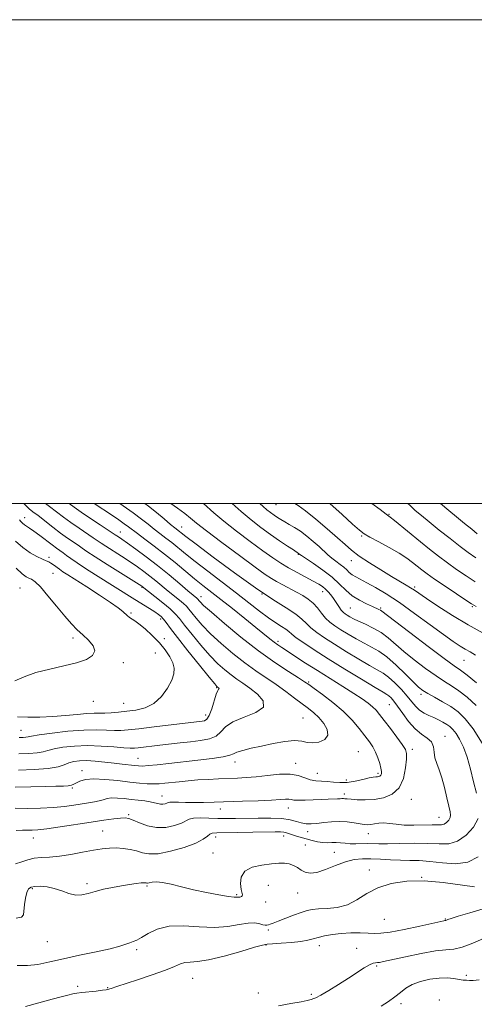
# Model space of a CAD drawing. Extents: x 2089800 to 2092700, y 314800 to 317700.
# Drawn here: x 2090746 to 2090934, y 317293 to 317700 of the extents above; entities that cross this region are included whole.
import ezdxf

# ---------------------------------------------------------------- set-up
doc = ezdxf.new("R2010")
doc.units = 0
doc.header["$MEASUREMENT"] = 0
for name, color, linetype, lineweight in [('32000', 7, 'Continuous', 0), ('DTM SPOT ELEVATION', 2, 'Continuous', 13), ('INDEX CONTOUR', 41, 'Continuous', 13), ('INTERMEDIATE CONTOUR', 44, 'Continuous', 0)]:
    doc.layers.add(name, color=color, linetype=linetype, lineweight=lineweight)

msp = doc.modelspace()

# ---------------------------------------------------------------- linework, layer by layer
at = {"layer": '32000', "flags": 128}
for points in [[(2089800, 314800), (2092700, 314800), (2092700, 317700), (2089800, 317700), (2089800, 314800)], [(2090000, 315000), (2092500, 315000), (2092500, 317500), (2090000, 317500), (2090000, 315000)]]:
    msp.add_lwpolyline(points, dxfattribs=at)
at = {"layer": 'DTM SPOT ELEVATION'}
for p in [(2090851.8, 317499.52, 1220.9), (2090747.79, 317494.09, 1241.4), (2090898.54, 317495.43, 1215.9), (2090787.36, 317488.21, 1235.3), (2090812.79, 317490.17, 1229.3), (2090887.32, 317486.46, 1218.2), (2090757.86, 317477.75, 1243.6), (2090861.08, 317478.88, 1224.1), (2090882.98, 317476.3, 1220.7), (2090759.51, 317471.07, 1244.9), (2090745.94, 317464.99, 1247.1), (2090796.37, 317465.35, 1240.1), (2090871.18, 317463.52, 1226.6), (2090909.19, 317465.42, 1219.7), (2090820.75, 317461.41, 1235.4), (2090845.97, 317462.48, 1230), (2090882.63, 317456.74, 1225), (2090895.18, 317456.7, 1223.8), (2090933.05, 317457.23, 1218.2), (2090791.89, 317454.62, 1243.8), (2090804.12, 317452.22, 1242.4), (2090767.83, 317444.35, 1246.4), (2090805.58, 317444.1, 1243.6), (2090852.65, 317443, 1233.6), (2090801.86, 317438.1, 1244.9), (2090929.55, 317435.15, 1222.9), (2090788.6, 317434.13, 1245.7), (2090827.33, 317423.81, 1242.1), (2090865.29, 317426.12, 1235.8), (2090911.86, 317421.03, 1228.4), (2090776.26, 317418.11, 1245.4), (2090788.75, 317417.35, 1244.9), (2090898.65, 317416.84, 1232.9), (2090822.67, 317412.5, 1242.6), (2090862.95, 317411.28, 1239.1), (2090746.29, 317406.19, 1242.9), (2090921.71, 317403.68, 1231.3), (2090794.74, 317394.57, 1238.9), (2090885.82, 317397.4, 1237.2), (2090908.24, 317398.3, 1233.6), (2090834.92, 317393.07, 1237.4), (2090859.9, 317392.54, 1236.6), (2090771.56, 317389.44, 1236.6), (2090868.93, 317388.4, 1236.9), (2090894.07, 317388.4, 1236.3), (2090767.55, 317382.38, 1235.8), (2090880.99, 317385.65, 1236.7), (2090804.62, 317378.96, 1234.7), (2090880.03, 317379.83, 1234.4), (2090856.9, 317374.11, 1233.3), (2090907.81, 317377.68, 1233.3), (2090790.87, 317371.26, 1232.2), (2090828.84, 317373.63, 1233.4), (2090919.21, 317370.18, 1232.8), (2090780.11, 317364.57, 1230.9), (2090826.91, 317362.04, 1229.4), (2090854.98, 317362.45, 1229.4), (2090864.94, 317364.27, 1231.4), (2090889.96, 317363.46, 1231.3), (2090751.46, 317361.65, 1231.3), (2090864, 317358.75, 1228.8), (2090825.82, 317355.4, 1228.9), (2090876.02, 317355.65, 1229), (2090890.46, 317348.43, 1226.4), (2090773.58, 317342.74, 1228.3), (2090798.5, 317341.77, 1227.8), (2090848.7, 317342.1, 1226.9), (2090912.15, 317345.31, 1226), (2090751.01, 317340.71, 1227.8), (2090835.58, 317338.25, 1228.2), (2090860.76, 317338.87, 1227.3), (2090847.58, 317335.13, 1227.3), (2090896.7, 317328.03, 1225.1), (2090921.9, 317328.15, 1224.1), (2090848.68, 317323.57, 1225.7), (2090757.16, 317318.81, 1227.1), (2090847.66, 317317.34, 1223.9), (2090869.7, 317317.14, 1223.4), (2090794.22, 317315.48, 1225.7), (2090885.2, 317315.99, 1222.7), (2090893.52, 317308.77, 1221.8), (2090930.57, 317304.85, 1220.4), (2090817.34, 317303.6, 1223.1), (2090769.74, 317300.33, 1224.3), (2090782.21, 317299.79, 1224.1), (2090844.46, 317297.56, 1222.9), (2090866.42, 317297.06, 1222.3), (2090903.59, 317293.18, 1219.6), (2090919.45, 317294.7, 1218.3)]:
    msp.add_point(p, dxfattribs=at)
at = {"layer": 'INDEX CONTOUR'}
for points in [[(2090745.419, 317396.448, 1240), (2090749.507, 317396.549, 1240), (2090753.001, 317396.794, 1240), (2090755.449, 317397.234, 1240), (2090757.484, 317397.821, 1240), (2090760.006, 317398.483, 1240), (2090763.708, 317399.135, 1240), (2090768.439, 317399.64, 1240), (2090773.84, 317399.85, 1240), (2090779.492, 317399.678, 1240), (2090784.751, 317399.29, 1240), (2090788.911, 317398.913, 1240), (2090791.534, 317398.73, 1240), (2090793.229, 317398.743, 1240), (2090794.871, 317398.907, 1240), (2090803.758, 317399.968, 1240), (2090812.114, 317400.932, 1240), (2090816.459, 317401.422, 1240), (2090820.609, 317401.928, 1240), (2090824.262, 317402.637, 1240), (2090827.105, 317403.779, 1240), (2090829.057, 317405.495, 1240), (2090830.985, 317407.567, 1240), (2090833.991, 317409.687, 1240), (2090838.662, 317411.643, 1240), (2090843.534, 317413.596, 1240), (2090846.627, 317415.802, 1240), (2090846.536, 317418.411, 1240), (2090844.159, 317421.153, 1240), (2090840.964, 317423.652, 1240), (2090838.129, 317425.648, 1240), (2090835.66, 317427.345, 1240), (2090833.266, 317429.063, 1240), (2090830.689, 317431.107, 1240), (2090827.796, 317433.713, 1240), (2090824.483, 317437.105, 1240), (2090820.758, 317441.334, 1240), (2090817.077, 317445.773, 1240), (2090814.008, 317449.627, 1240), (2090811.893, 317452.348, 1240), (2090810.174, 317454.378, 1240), (2090808.069, 317456.408, 1240), (2090805.069, 317458.918, 1240), (2090801.755, 317461.533, 1240), (2090796.527, 317465.569, 1240), (2090796.274, 317465.743, 1240), (2090795.203, 317466.422, 1240), (2090782.032, 317474.67, 1240), (2090776.956, 317477.898, 1240), (2090773.633, 317480.086, 1240), (2090771.592, 317481.506, 1240), (2090769.96, 317482.67, 1240), (2090765.602, 317485.684, 1240), (2090762.736, 317487.751, 1240), (2090759.488, 317490.206, 1240), (2090753.38, 317494.941, 1240), (2090751.27, 317496.558, 1240), (2090749.713, 317497.805, 1240), (2090748.404, 317499.026, 1240), (2090747.526, 317500, 1240)], [(2090934.73, 317380.139, 1230), (2090933.597, 317384.894, 1230), (2090932.346, 317390.086, 1230), (2090930.943, 317395.037, 1230), (2090929.383, 317399.188, 1230), (2090927.785, 317402.459, 1230), (2090926.298, 317404.889, 1230), (2090925.013, 317406.558, 1230), (2090923.803, 317407.709, 1230), (2090922.483, 317408.625, 1230), (2090920.911, 317409.54, 1230), (2090919.109, 317410.475, 1230), (2090917.141, 317411.403, 1230), (2090915.085, 317412.319, 1230), (2090913.07, 317413.319, 1230), (2090911.24, 317414.524, 1230), (2090909.661, 317416.043, 1230), (2090908.078, 317417.946, 1230), (2090906.157, 317420.29, 1230), (2090903.689, 317423.047, 1230), (2090900.952, 317425.838, 1230), (2090898.352, 317428.2, 1230), (2090896.109, 317429.849, 1230), (2090893.729, 317431.24, 1230), (2090890.537, 317433.009, 1230), (2090886.106, 317435.6, 1230), (2090881.008, 317438.687, 1230), (2090876.063, 317441.749, 1230), (2090871.94, 317444.377, 1230), (2090868.703, 317446.59, 1230), (2090866.264, 317448.521, 1230), (2090864.427, 317450.309, 1230), (2090862.574, 317452.148, 1230), (2090859.981, 317454.241, 1230), (2090856.026, 317456.828, 1230), (2090850.499, 317460.293, 1230), (2090843.294, 317465.057, 1230), (2090834.609, 317471.233, 1230), (2090825.856, 317477.714, 1230), (2090818.752, 317483.087, 1230), (2090814.54, 317486.311, 1230), (2090809.988, 317489.89, 1230), (2090808.238, 317491.326, 1230), (2090805.572, 317493.552, 1230), (2090802.34, 317496.225, 1230), (2090799.034, 317498.867, 1230), (2090797.527, 317500, 1230)], [(2090937.579, 317446.369, 1220), (2090931.315, 317449.717, 1220), (2090924.832, 317453.584, 1220), (2090918.827, 317457.441, 1220), (2090914.045, 317460.647, 1220), (2090909.059, 317464.061, 1220), (2090907.514, 317465.066, 1220), (2090905.629, 317466.207, 1220), (2090899.611, 317469.777, 1220), (2090895.184, 317472.461, 1220), (2090890.447, 317475.429, 1220), (2090886.237, 317478.235, 1220), (2090883.097, 317480.603, 1220), (2090880.403, 317482.931, 1220), (2090877.241, 317485.783, 1220), (2090873.004, 317489.493, 1220), (2090868.313, 317493.468, 1220), (2090864.095, 317496.882, 1220), (2090861.047, 317499.123, 1220), (2090859.629, 317500, 1220)], [(2090744.1, 317350.909, 1230), (2090746.733, 317351.785, 1230), (2090749.224, 317352.634, 1230), (2090751.817, 317353.269, 1230), (2090754.742, 317353.579, 1230), (2090758.162, 317353.768, 1230), (2090762.221, 317354.118, 1230), (2090766.938, 317354.822, 1230), (2090771.837, 317355.723, 1230), (2090776.315, 317356.577, 1230), (2090779.938, 317357.182, 1230), (2090782.94, 317357.505, 1230), (2090785.722, 317357.555, 1230), (2090788.587, 317357.346, 1230), (2090791.445, 317356.907, 1230), (2090794.107, 317356.273, 1230), (2090796.532, 317355.537, 1230), (2090799.277, 317355.032, 1230), (2090803.048, 317355.149, 1230), (2090808.221, 317356.145, 1230), (2090813.853, 317357.738, 1230), (2090818.673, 317359.509, 1230), (2090821.737, 317361.098, 1230), (2090823.42, 317362.369, 1230), (2090824.424, 317363.245, 1230), (2090825.465, 317363.689, 1230), (2090827.303, 317363.837, 1230), (2090836.071, 317363.919, 1230), (2090842.266, 317364.003, 1230), (2090851.485, 317364.146, 1230), (2090853.673, 317364.136, 1230), (2090855.021, 317364.016, 1230), (2090856.121, 317363.758, 1230), (2090858.597, 317362.921, 1230), (2090860.313, 317362.405, 1230), (2090866.772, 317360.613, 1230), (2090869.004, 317360.07, 1230), (2090871.135, 317359.732, 1230), (2090873.11, 317359.67, 1230), (2090874.964, 317359.753, 1230), (2090876.756, 317359.8, 1230), (2090878.55, 317359.679, 1230), (2090880.441, 317359.469, 1230), (2090882.53, 317359.297, 1230), (2090884.868, 317359.257, 1230), (2090889.642, 317359.324, 1230), (2090894.386, 317359.226, 1230), (2090898.001, 317359.241, 1230), (2090903.076, 317359.369, 1230), (2090908.926, 317359.488, 1230), (2090914.594, 317359.434, 1230), (2090919.346, 317359.18, 1230), (2090923.344, 317359.251, 1230), (2090926.972, 317360.307, 1230), (2090930.467, 317362.779, 1230), (2090933.465, 317366.17, 1230), (2090935.457, 317369.754, 1230)], [(2090895.327, 317292.064, 1220), (2090898.353, 317294.031, 1220), (2090901.018, 317295.953, 1220), (2090903.289, 317297.821, 1220), (2090905.535, 317299.566, 1220), (2090908.225, 317301.109, 1220), (2090911.668, 317302.37, 1220), (2090915.533, 317303.273, 1220), (2090919.33, 317303.745, 1220), (2090922.649, 317303.759, 1220), (2090925.404, 317303.486, 1220), (2090927.588, 317303.146, 1220), (2090929.241, 317302.915, 1220), (2090930.58, 317302.794, 1220), (2090931.864, 317302.737, 1220), (2090933.42, 317302.748, 1220), (2090935.831, 317303.011, 1220)]]:
    msp.add_polyline3d(points, dxfattribs=at)
at = {"layer": 'INTERMEDIATE CONTOUR'}
for points in [[(2090743.945, 317373.925, 1234), (2090748.925, 317373.842, 1234), (2090754.441, 317373.977, 1234), (2090759.782, 317374.287, 1234), (2090764.378, 317374.726, 1234), (2090768.234, 317375.224, 1234), (2090774.295, 317376.133, 1234), (2090776.674, 317376.532, 1234), (2090778.662, 317376.969, 1234), (2090780.333, 317377.471, 1234), (2090781.952, 317377.926, 1234), (2090783.834, 317378.189, 1234), (2090786.205, 317378.158, 1234), (2090788.958, 317377.918, 1234), (2090791.897, 317377.598, 1234), (2090794.824, 317377.3, 1234), (2090797.538, 317377.002, 1234), (2090799.831, 317376.654, 1234), (2090801.568, 317376.236, 1234), (2090802.886, 317375.846, 1234), (2090803.991, 317375.611, 1234), (2090805.039, 317375.621, 1234), (2090805.981, 317375.807, 1234), (2090806.713, 317376.063, 1234), (2090807.229, 317376.296, 1234), (2090807.898, 317376.459, 1234), (2090809.183, 317376.518, 1234), (2090811.422, 317376.459, 1234), (2090814.454, 317376.348, 1234), (2090817.994, 317376.272, 1234), (2090821.86, 317376.298, 1234), (2090826.292, 317376.418, 1234), (2090837.991, 317376.829, 1234), (2090844.48, 317377.076, 1234), (2090849.98, 317377.326, 1234), (2090853.655, 317377.554, 1234), (2090855.823, 317377.705, 1234), (2090857.089, 317377.719, 1234), (2090858.037, 317377.566, 1234), (2090859.182, 317377.353, 1234), (2090861.019, 317377.221, 1234), (2090863.856, 317377.269, 1234), (2090867.263, 317377.433, 1234), (2090870.622, 317377.607, 1234), (2090873.428, 317377.711, 1234), (2090877.237, 317377.802, 1234), (2090878.358, 317377.86, 1234), (2090879.126, 317377.916, 1234), (2090879.71, 317377.938, 1234), (2090880.31, 317377.899, 1234), (2090881.243, 317377.798, 1234), (2090882.86, 317377.64, 1234), (2090885.402, 317377.456, 1234), (2090888.691, 317377.388, 1234), (2090892.439, 317377.602, 1234), (2090896.331, 317378.295, 1234), (2090899.934, 317379.783, 1234), (2090902.789, 317382.414, 1234), (2090904.567, 317386.299, 1234), (2090905.466, 317390.611, 1234), (2090905.819, 317394.286, 1234), (2090905.853, 317396.61, 1234), (2090905.374, 317398.258, 1234), (2090904.084, 317400.25, 1234), (2090901.841, 317403.303, 1234), (2090899.129, 317406.909, 1234), (2090896.589, 317410.254, 1234), (2090894.692, 317412.721, 1234), (2090893.217, 317414.491, 1234), (2090891.771, 317415.94, 1234), (2090889.977, 317417.421, 1234), (2090887.515, 317419.175, 1234), (2090884.08, 317421.419, 1234), (2090879.518, 317424.282, 1234), (2090874.274, 317427.535, 1234), (2090868.944, 317430.864, 1234), (2090864.056, 317433.979, 1234), (2090854.251, 317440.347, 1234), (2090852.563, 317441.474, 1234), (2090851.057, 317442.568, 1234), (2090849.297, 317443.961, 1234), (2090843.499, 317448.691, 1234), (2090838.92, 317452.38, 1234), (2090833.792, 317456.473, 1234), (2090828.94, 317460.309, 1234), (2090821.53, 317466.1, 1234), (2090818.104, 317468.85, 1234), (2090810.065, 317475.51, 1234), (2090805.728, 317479.02, 1234), (2090801.473, 317482.312, 1234), (2090797.624, 317485.193, 1234), (2090794.532, 317487.486, 1234), (2090790.772, 317490.347, 1234), (2090789.08, 317491.589, 1234), (2090786.865, 317493.13, 1234), (2090784.212, 317494.922, 1234), (2090776.571, 317500, 1234)], [(2090743.963, 317382.637, 1236), (2090750.333, 317382.776, 1236), (2090756.291, 317382.918, 1236), (2090760.778, 317383.01, 1236), (2090763.859, 317383.093, 1236), (2090765.88, 317383.23, 1236), (2090767.192, 317383.479, 1236), (2090768.178, 317383.872, 1236), (2090769.226, 317384.432, 1236), (2090770.714, 317385.136, 1236), (2090772.991, 317385.771, 1236), (2090776.398, 317386.078, 1236), (2090781.073, 317385.884, 1236), (2090786.344, 317385.363, 1236), (2090791.336, 317384.779, 1236), (2090795.37, 317384.348, 1236), (2090798.544, 317384.1, 1236), (2090801.15, 317384.021, 1236), (2090803.484, 317384.092, 1236), (2090805.842, 317384.288, 1236), (2090811.751, 317384.928, 1236), (2090815.468, 317385.295, 1236), (2090819.536, 317385.627, 1236), (2090823.809, 317385.886, 1236), (2090828.081, 317386.082, 1236), (2090835.853, 317386.381, 1236), (2090839.55, 317386.597, 1236), (2090843.641, 317386.973, 1236), (2090848.365, 317387.529, 1236), (2090853.245, 317387.995, 1236), (2090857.628, 317388.03, 1236), (2090861.035, 317387.422, 1236), (2090863.691, 317386.478, 1236), (2090865.995, 317385.636, 1236), (2090868.283, 317385.218, 1236), (2090870.632, 317385.087, 1236), (2090873.054, 317384.994, 1236), (2090875.575, 317384.77, 1236), (2090878.279, 317384.573, 1236), (2090881.262, 317384.646, 1236), (2090884.527, 317385.142, 1236), (2090887.702, 317385.856, 1236), (2090890.322, 317386.495, 1236), (2090892.054, 317386.839, 1236), (2090893.093, 317386.959, 1236), (2090893.765, 317386.998, 1236), (2090894.338, 317387.084, 1236), (2090894.832, 317387.276, 1236), (2090895.207, 317387.619, 1236), (2090895.425, 317388.176, 1236), (2090895.443, 317389.084, 1236), (2090895.219, 317390.505, 1236), (2090894.725, 317392.512, 1236), (2090893.985, 317394.852, 1236), (2090893.036, 317397.188, 1236), (2090891.891, 317399.294, 1236), (2090890.456, 317401.399, 1236), (2090888.616, 317403.843, 1236), (2090886.258, 317406.871, 1236), (2090883.29, 317410.349, 1236), (2090879.625, 317414.048, 1236), (2090875.325, 317417.713, 1236), (2090871.042, 317420.99, 1236), (2090867.58, 317423.498, 1236), (2090865.406, 317425.052, 1236), (2090863.664, 317426.236, 1236), (2090861.165, 317427.831, 1236), (2090856.991, 317430.476, 1236), (2090851.312, 317434.244, 1236), (2090844.571, 317439.069, 1236), (2090837.31, 317444.73, 1236), (2090830.468, 317450.371, 1236), (2090825.083, 317454.983, 1236), (2090821.891, 317457.826, 1236), (2090820.413, 317459.25, 1236), (2090819.871, 317459.873, 1236), (2090819.595, 317460.228, 1236), (2090819.371, 317460.493, 1236), (2090819.096, 317460.758, 1236), (2090817.532, 317462.059, 1236), (2090815.413, 317463.841, 1236), (2090811.974, 317466.754, 1236), (2090807.587, 317470.421, 1236), (2090802.788, 317474.313, 1236), (2090798.08, 317477.955, 1236), (2090793.847, 317481.095, 1236), (2090790.438, 317483.54, 1236), (2090788.1, 317485.164, 1236), (2090786.652, 317486.131, 1236), (2090785.228, 317487.058, 1236), (2090782.402, 317488.943, 1236), (2090779.109, 317491.122, 1236), (2090775.091, 317493.799, 1236), (2090771.271, 317496.396, 1236), (2090768.301, 317498.5, 1236), (2090766.264, 317500, 1236)], [(2090744.358, 317364.681, 1232), (2090746.912, 317364.892, 1232), (2090748.398, 317364.896, 1232), (2090749.512, 317364.832, 1232), (2090750.929, 317364.831, 1232), (2090753.243, 317365.006, 1232), (2090757.028, 317365.466, 1232), (2090762.577, 317366.269, 1232), (2090775.39, 317368.23, 1232), (2090780.641, 317369.01, 1232), (2090784.68, 317369.567, 1232), (2090787.561, 317369.902, 1232), (2090789.448, 317369.997, 1232), (2090790.933, 317369.754, 1232), (2090792.718, 317369.053, 1232), (2090795.339, 317367.881, 1232), (2090798.673, 317366.662, 1232), (2090802.434, 317365.924, 1232), (2090806.309, 317366.044, 1232), (2090809.877, 317366.792, 1232), (2090812.693, 317367.786, 1232), (2090815.942, 317369.396, 1232), (2090817.759, 317369.821, 1232), (2090820.552, 317369.937, 1232), (2090824.051, 317369.855, 1232), (2090827.77, 317369.725, 1232), (2090831.375, 317369.669, 1232), (2090835.117, 317369.693, 1232), (2090844.422, 317369.883, 1232), (2090849.623, 317369.891, 1232), (2090854.238, 317369.665, 1232), (2090857.704, 317369.127, 1232), (2090860.25, 317368.446, 1232), (2090862.304, 317367.852, 1232), (2090864.254, 317367.53, 1232), (2090866.336, 317367.482, 1232), (2090868.747, 317367.665, 1232), (2090871.617, 317368.011, 1232), (2090874.807, 317368.348, 1232), (2090878.111, 317368.479, 1232), (2090881.323, 317368.272, 1232), (2090884.228, 317367.861, 1232), (2090886.609, 317367.443, 1232), (2090888.346, 317367.184, 1232), (2090889.696, 317367.114, 1232), (2090891.011, 317367.233, 1232), (2090892.578, 317367.51, 1232), (2090894.42, 317367.788, 1232), (2090896.496, 317367.883, 1232), (2090898.806, 317367.674, 1232), (2090901.517, 317367.313, 1232), (2090904.838, 317367.013, 1232), (2090908.825, 317366.931, 1232), (2090916.425, 317367.044, 1232), (2090918.814, 317367.018, 1232), (2090920.337, 317367.055, 1232), (2090921.428, 317367.359, 1232), (2090922.426, 317368.065, 1232), (2090923.283, 317369.034, 1232), (2090923.852, 317370.058, 1232), (2090924.021, 317371.055, 1232), (2090923.816, 317372.439, 1232), (2090923.294, 317374.754, 1232), (2090922.517, 317378.312, 1232), (2090921.547, 317382.519, 1232), (2090920.45, 317386.552, 1232), (2090919.31, 317389.787, 1232), (2090918.295, 317392.393, 1232), (2090917.589, 317394.735, 1232), (2090917.265, 317397.087, 1232), (2090916.937, 317399.353, 1232), (2090916.107, 317401.341, 1232), (2090914.414, 317402.975, 1232), (2090912.06, 317404.635, 1232), (2090909.386, 317406.816, 1232), (2090906.708, 317409.816, 1232), (2090904.231, 317413.148, 1232), (2090902.138, 317416.131, 1232), (2090900.557, 317418.239, 1232), (2090899.407, 317419.567, 1232), (2090898.557, 317420.365, 1232), (2090897.739, 317420.952, 1232), (2090896.145, 317421.905, 1232), (2090892.833, 317423.87, 1232), (2090887.24, 317427.249, 1232), (2090880.327, 317431.478, 1232), (2090873.436, 317435.753, 1232), (2090867.682, 317439.403, 1232), (2090863.275, 317442.304, 1232), (2090860.198, 317444.468, 1232), (2090858.328, 317445.957, 1232), (2090857.116, 317447.029, 1232), (2090855.908, 317447.996, 1232), (2090854.158, 317449.143, 1232), (2090851.758, 317450.666, 1232), (2090848.707, 317452.734, 1232), (2090844.997, 317455.482, 1232), (2090840.585, 317458.892, 1232), (2090835.419, 317462.905, 1232), (2090823.667, 317471.916, 1232), (2090818.428, 317475.968, 1232), (2090814.399, 317479.172, 1232), (2090808.733, 317483.765, 1232), (2090806.255, 317485.684, 1232), (2090803.806, 317487.541, 1232), (2090801.385, 317489.406, 1232), (2090798.936, 317491.361, 1232), (2090796.184, 317493.535, 1232), (2090792.803, 317496.068, 1232), (2090788.657, 317498.993, 1232), (2090787.186, 317500, 1232)], [(2090745.27, 317389.736, 1238), (2090751.782, 317389.901, 1238), (2090757.628, 317390.314, 1238), (2090761.644, 317391.042, 1238), (2090764.228, 317391.921, 1238), (2090766.175, 317392.735, 1238), (2090768.177, 317393.301, 1238), (2090770.541, 317393.593, 1238), (2090773.474, 317393.622, 1238), (2090777.078, 317393.411, 1238), (2090781.021, 317393.044, 1238), (2090784.868, 317392.615, 1238), (2090788.246, 317392.209, 1238), (2090793.235, 317391.59, 1238), (2090794.885, 317391.425, 1238), (2090796.567, 317391.399, 1238), (2090798.968, 317391.552, 1238), (2090802.621, 317391.907, 1238), (2090807.436, 317392.43, 1238), (2090819.445, 317393.776, 1238), (2090825.396, 317394.503, 1238), (2090830.023, 317395.202, 1238), (2090832.687, 317395.845, 1238), (2090834.188, 317396.47, 1238), (2090835.687, 317397.131, 1238), (2090838.123, 317397.875, 1238), (2090841.55, 317398.719, 1238), (2090845.802, 317399.669, 1238), (2090850.627, 317400.686, 1238), (2090855.431, 317401.529, 1238), (2090859.531, 317401.912, 1238), (2090862.473, 317401.678, 1238), (2090864.711, 317401.189, 1238), (2090866.926, 317400.94, 1238), (2090869.543, 317401.335, 1238), (2090871.963, 317402.428, 1238), (2090873.331, 317404.181, 1238), (2090873.049, 317406.498, 1238), (2090871.547, 317409.044, 1238), (2090869.509, 317411.423, 1238), (2090867.461, 317413.368, 1238), (2090865.286, 317415.129, 1238), (2090859.523, 317419.5, 1238), (2090855.856, 317422.25, 1238), (2090851.902, 317425.091, 1238), (2090843.517, 317430.77, 1238), (2090838.918, 317434.066, 1238), (2090834, 317437.918, 1238), (2090829.132, 317442.042, 1238), (2090824.783, 317446.044, 1238), (2090821.324, 317449.58, 1238), (2090818.745, 317452.512, 1238), (2090816.939, 317454.75, 1238), (2090815.744, 317456.288, 1238), (2090814.772, 317457.435, 1238), (2090813.583, 317458.583, 1238), (2090811.841, 317460.041, 1238), (2090807.198, 317463.755, 1238), (2090802.155, 317467.917, 1238), (2090799.657, 317469.941, 1238), (2090797.177, 317471.849, 1238), (2090794.525, 317473.759, 1238), (2090791.467, 317475.828, 1238), (2090787.912, 317478.131, 1238), (2090781.383, 317482.286, 1238), (2090779.431, 317483.572, 1238), (2090776.181, 317485.806, 1238), (2090770.347, 317489.742, 1238), (2090767.004, 317492.073, 1238), (2090763.895, 317494.353, 1238), (2090758.16, 317498.694, 1238), (2090756.403, 317500, 1238)], [(2090937.076, 317400.857, 1228), (2090933.355, 317406.75, 1228), (2090930.11, 317410.977, 1228), (2090927.153, 317413.839, 1228), (2090924.113, 317416.006, 1228), (2090920.763, 317418.012, 1228), (2090917.442, 317419.856, 1228), (2090914.631, 317421.4, 1228), (2090912.607, 317422.629, 1228), (2090910.839, 317424.013, 1228), (2090908.594, 317426.148, 1228), (2090905.363, 317429.386, 1228), (2090901.532, 317433.116, 1228), (2090897.708, 317436.489, 1228), (2090894.349, 317438.881, 1228), (2090891.297, 317440.592, 1228), (2090888.242, 317442.148, 1228), (2090884.973, 317443.951, 1228), (2090881.689, 317445.895, 1228), (2090878.69, 317447.745, 1228), (2090876.198, 317449.35, 1228), (2090874.131, 317450.877, 1228), (2090872.329, 317452.573, 1228), (2090870.64, 317454.599, 1228), (2090868.948, 317456.762, 1228), (2090867.145, 317458.784, 1228), (2090865.133, 317460.462, 1228), (2090862.862, 317461.906, 1228), (2090860.294, 317463.304, 1228), (2090854.599, 317466.281, 1228), (2090852.07, 317467.645, 1228), (2090849.95, 317468.897, 1228), (2090847.354, 317470.655, 1228), (2090843.154, 317473.69, 1228), (2090836.719, 317478.419, 1228), (2090829.402, 317483.85, 1228), (2090823.051, 317488.641, 1228), (2090818.99, 317491.819, 1228), (2090816.445, 317493.896, 1228), (2090814.115, 317495.753, 1228), (2090811.052, 317498.035, 1228), (2090808.322, 317500, 1228)], [(2090934.676, 317416.451, 1226), (2090930.951, 317419.836, 1226), (2090927.506, 317422.475, 1226), (2090924.492, 317424.494, 1226), (2090921.508, 317426.368, 1226), (2090918.022, 317428.657, 1226), (2090913.701, 317431.744, 1226), (2090909.032, 317435.297, 1226), (2090904.705, 317438.803, 1226), (2090898.247, 317444.42, 1226), (2090895.315, 317446.597, 1226), (2090892.071, 317448.452, 1226), (2090888.8, 317450.011, 1226), (2090885.946, 317451.288, 1226), (2090883.839, 317452.303, 1226), (2090882.37, 317453.103, 1226), (2090881.317, 317453.742, 1226), (2090880.473, 317454.297, 1226), (2090879.693, 317454.951, 1226), (2090878.846, 317455.909, 1226), (2090877.836, 317457.302, 1226), (2090875.57, 317460.645, 1226), (2090874.468, 317462.151, 1226), (2090873.389, 317463.455, 1226), (2090872.292, 317464.577, 1226), (2090871.091, 317465.568, 1226), (2090869.52, 317466.6, 1226), (2090867.27, 317467.874, 1226), (2090860.58, 317471.432, 1226), (2090857.024, 317473.394, 1226), (2090853.815, 317475.32, 1226), (2090850.494, 317477.523, 1226), (2090846.41, 317480.415, 1226), (2090841.176, 317484.235, 1226), (2090835.464, 317488.526, 1226), (2090830.214, 317492.659, 1226), (2090826.133, 317496.132, 1226), (2090821.876, 317500, 1226)], [(2090934.745, 317425.84, 1224), (2090930.9, 317428.945, 1224), (2090928.22, 317430.977, 1224), (2090925.574, 317432.879, 1224), (2090921.413, 317435.914, 1224), (2090914.796, 317440.86, 1224), (2090907.225, 317446.581, 1224), (2090900.815, 317451.458, 1224), (2090895.579, 317455.473, 1224), (2090895.003, 317455.859, 1224), (2090894.408, 317456.151, 1224), (2090891.72, 317457.323, 1224), (2090889.249, 317458.437, 1224), (2090886.319, 317459.946, 1224), (2090883.386, 317461.836, 1224), (2090880.749, 317464.083, 1224), (2090878.104, 317466.639, 1224), (2090874.993, 317469.45, 1224), (2090871.173, 317472.399, 1224), (2090867.272, 317475.131, 1224), (2090862.37, 317478.407, 1224), (2090861.669, 317478.89, 1224), (2090861.121, 317479.335, 1224), (2090859.013, 317480.729, 1224), (2090856.596, 317482.352, 1224), (2090853.336, 317484.576, 1224), (2090849.575, 317487.2, 1224), (2090845.605, 317490.069, 1224), (2090841.523, 317493.204, 1224), (2090837.376, 317496.676, 1224), (2090833.759, 317500, 1224)], [(2090934.322, 317437.185, 1222), (2090932.113, 317438.557, 1222), (2090930.098, 317439.671, 1222), (2090927.952, 317440.971, 1222), (2090925.156, 317442.867, 1222), (2090921.141, 317445.76, 1222), (2090915.588, 317449.849, 1222), (2090909.186, 317454.524, 1222), (2090902.874, 317458.976, 1222), (2090897.426, 317462.553, 1222), (2090892.961, 317465.247, 1222), (2090889.432, 317467.206, 1222), (2090884.799, 317469.625, 1222), (2090883.329, 317470.518, 1222), (2090882.157, 317471.462, 1222), (2090881.066, 317472.491, 1222), (2090879.833, 317473.602, 1222), (2090878.303, 317474.789, 1222), (2090876.589, 317476.048, 1222), (2090874.871, 317477.368, 1222), (2090873.26, 317478.761, 1222), (2090869.639, 317482.127, 1222), (2090867.245, 317484.243, 1222), (2090864.59, 317486.443, 1222), (2090861.933, 317488.444, 1222), (2090859.492, 317490.034, 1222), (2090857.321, 317491.28, 1222), (2090855.434, 317492.318, 1222), (2090853.82, 317493.27, 1222), (2090852.385, 317494.198, 1222), (2090851.01, 317495.149, 1222), (2090849.595, 317496.173, 1222), (2090848.102, 317497.332, 1222), (2090846.507, 317498.689, 1222), (2090845.09, 317500, 1222)], [(2090934.599, 317457.342, 1218), (2090932.759, 317458.44, 1218), (2090930.351, 317460.021, 1218), (2090926.455, 317462.605, 1218), (2090921.784, 317465.724, 1218), (2090917.458, 317468.663, 1218), (2090914.322, 317470.883, 1218), (2090912.113, 317472.552, 1218), (2090908.358, 317475.569, 1218), (2090905.952, 317477.34, 1218), (2090902.753, 317479.405, 1218), (2090898.642, 317481.766, 1218), (2090894.318, 317484.116, 1218), (2090890.683, 317486.069, 1218), (2090888.291, 317487.453, 1218), (2090886.304, 317488.937, 1218), (2090883.534, 317491.401, 1218), (2090879.199, 317495.365, 1218), (2090874.028, 317500, 1218)], [(2090934.198, 317467.536, 1216), (2090930.441, 317470.074, 1216), (2090926.558, 317472.72, 1216), (2090922.719, 317475.431, 1216), (2090919.036, 317478.184, 1216), (2090915.386, 317481.051, 1216), (2090911.59, 317484.124, 1216), (2090900.902, 317492.879, 1216), (2090899.063, 317494.342, 1216), (2090897.442, 317495.566, 1216), (2090894.868, 317497.485, 1216), (2090891.533, 317500, 1216)], [(2090934.427, 317477.542, 1214), (2090931.333, 317479.716, 1214), (2090927.981, 317482.199, 1214), (2090923.837, 317485.414, 1214), (2090919.351, 317488.979, 1214), (2090915.22, 317492.304, 1214), (2090911.969, 317494.958, 1214), (2090909.436, 317497.116, 1214), (2090907.288, 317499.112, 1214), (2090906.412, 317500, 1214)], [(2090935.102, 317487.476, 1212), (2090932.778, 317489.328, 1212), (2090929.788, 317491.739, 1212), (2090926.517, 317494.413, 1212), (2090923.313, 317497.079, 1212), (2090919.889, 317500, 1212)], [(2090745.633, 317403.161, 1242), (2090747.24, 317403.197, 1242), (2090748.373, 317403.274, 1242), (2090749.254, 317403.427, 1242), (2090750.739, 317403.721, 1242), (2090753.838, 317404.232, 1242), (2090759.168, 317404.977, 1242), (2090765.764, 317405.75, 1242), (2090772.267, 317406.288, 1242), (2090777.591, 317406.411, 1242), (2090781.734, 317406.269, 1242), (2090784.966, 317406.093, 1242), (2090787.676, 317406.082, 1242), (2090790.729, 317406.304, 1242), (2090795.108, 317406.791, 1242), (2090801.359, 317407.54, 1242), (2090821.237, 317409.944, 1242), (2090822.213, 317410.129, 1242), (2090823.184, 317410.778, 1242), (2090824.187, 317412.357, 1242), (2090825.236, 317415.101, 1242), (2090827.094, 317421.046, 1242), (2090827.706, 317422.611, 1242), (2090828.081, 317423.246, 1242), (2090828.249, 317423.429, 1242), (2090828.245, 317423.553, 1242), (2090828.131, 317423.683, 1242), (2090827.613, 317424.06, 1242), (2090827.378, 317424.295, 1242), (2090826.46, 317425.385, 1242), (2090824.183, 317428.166, 1242), (2090820.192, 317433.088, 1242), (2090815.409, 317439.035, 1242), (2090811.077, 317444.504, 1242), (2090808.142, 317448.331, 1242), (2090806.379, 317450.706, 1242), (2090805.266, 317452.16, 1242), (2090804.323, 317453.18, 1242), (2090803.229, 317454.072, 1242), (2090801.705, 317455.1, 1242), (2090799.533, 317456.474, 1242), (2090793.472, 317460.246, 1242), (2090777.142, 317470.503, 1242), (2090773, 317473.123, 1242), (2090769.503, 317475.395, 1242), (2090766.94, 317477.159, 1242), (2090765.121, 317478.493, 1242), (2090763.74, 317479.533, 1242), (2090761.085, 317481.448, 1242), (2090759.234, 317482.823, 1242), (2090754.099, 317486.771, 1242), (2090751.678, 317488.574, 1242), (2090749.9, 317489.79, 1242), (2090748.663, 317490.567, 1242), (2090747.747, 317491.174, 1242), (2090746.97, 317491.824, 1242), (2090746.298, 317492.508, 1242), (2090745.732, 317493.161, 1242)], [(2090744.829, 317411.722, 1244), (2090749.155, 317411.614, 1244), (2090754.144, 317411.624, 1244), (2090759.458, 317411.823, 1244), (2090764.747, 317412.238, 1244), (2090769.608, 317412.729, 1244), (2090773.628, 317413.112, 1244), (2090776.559, 317413.258, 1244), (2090781.02, 317413.274, 1244), (2090783.626, 317413.411, 1244), (2090786.688, 317413.675, 1244), (2090790.143, 317414.037, 1244), (2090793.893, 317414.539, 1244), (2090797.699, 317415.498, 1244), (2090801.291, 317417.304, 1244), (2090804.417, 317420.167, 1244), (2090806.924, 317423.585, 1244), (2090808.68, 317426.882, 1244), (2090809.591, 317429.555, 1244), (2090809.704, 317431.818, 1244), (2090809.104, 317434.061, 1244), (2090807.865, 317436.59, 1244), (2090806.018, 317439.389, 1244), (2090803.582, 317442.356, 1244), (2090800.658, 317445.353, 1244), (2090797.672, 317448.079, 1244), (2090795.132, 317450.197, 1244), (2090793.41, 317451.481, 1244), (2090792.349, 317452.154, 1244), (2090791.653, 317452.55, 1244), (2090791.059, 317452.959, 1244), (2090790.42, 317453.497, 1244), (2090788.473, 317455.263, 1244), (2090786.565, 317456.79, 1244), (2090783.412, 317459.045, 1244), (2090778.802, 317462.105, 1244), (2090773.607, 317465.442, 1244), (2090765.746, 317470.413, 1244), (2090763.676, 317471.741, 1244), (2090762.212, 317472.733, 1244), (2090759.715, 317474.571, 1244), (2090758.682, 317475.291, 1244), (2090757.79, 317475.798, 1244), (2090756.753, 317476.272, 1244), (2090755.217, 317476.946, 1244), (2090752.939, 317478.027, 1244), (2090750.12, 317479.596, 1244), (2090747.073, 317481.706, 1244), (2090744.08, 317484.345, 1244)], [(2090743.721, 317426.572, 1246), (2090747.637, 317428.324, 1246), (2090752.529, 317430.023, 1246), (2090758.195, 317431.48, 1246), (2090764.02, 317432.778, 1246), (2090769.287, 317434.069, 1246), (2090773.364, 317435.487, 1246), (2090775.973, 317437.102, 1246), (2090776.921, 317438.971, 1246), (2090776.167, 317441.108, 1246), (2090774.262, 317443.381, 1246), (2090771.906, 317445.618, 1246), (2090769.626, 317447.754, 1246), (2090767.255, 317450.159, 1246), (2090764.45, 317453.31, 1246), (2090761.033, 317457.441, 1246), (2090757.464, 317461.81, 1246), (2090754.366, 317465.433, 1246), (2090752.196, 317467.588, 1246), (2090750.743, 317468.612, 1246), (2090749.628, 317469.106, 1246), (2090748.464, 317469.665, 1246), (2090746.824, 317470.857, 1246), (2090744.27, 317473.247, 1246)], [(2090744.281, 317328.555, 1228), (2090746.582, 317328.841, 1228), (2090747.387, 317329.827, 1228), (2090747.758, 317334.087, 1228), (2090748.152, 317336.815, 1228), (2090748.709, 317339.152, 1228), (2090749.445, 317340.624, 1228), (2090750.515, 317341.359, 1228), (2090752.112, 317341.637, 1228), (2090754.358, 317341.671, 1228), (2090757.099, 317341.424, 1228), (2090760.11, 317340.792, 1228), (2090763.187, 317339.764, 1228), (2090766.186, 317338.694, 1228), (2090768.983, 317338.024, 1228), (2090771.529, 317338.077, 1228), (2090774.082, 317338.682, 1228), (2090776.976, 317339.549, 1228), (2090780.429, 317340.426, 1228), (2090784.192, 317341.229, 1228), (2090787.901, 317341.911, 1228), (2090791.223, 317342.438, 1228), (2090793.971, 317342.811, 1228), (2090795.99, 317343.039, 1228), (2090797.199, 317343.137, 1228), (2090797.809, 317343.14, 1228), (2090798.101, 317343.088, 1228), (2090798.339, 317343.027, 1228), (2090798.711, 317343.017, 1228), (2090799.388, 317343.125, 1228), (2090800.539, 317343.362, 1228), (2090802.331, 317343.513, 1228), (2090804.931, 317343.308, 1228), (2090808.451, 317342.564, 1228), (2090812.78, 317341.443, 1228), (2090817.749, 317340.197, 1228), (2090823.089, 317339.047, 1228), (2090828.132, 317338.111, 1228), (2090832.107, 317337.475, 1228), (2090834.468, 317337.189, 1228), (2090835.575, 317337.141, 1228), (2090836.01, 317337.179, 1228), (2090836.272, 317337.185, 1228), (2090836.517, 317337.173, 1228), (2090836.817, 317337.189, 1228), (2090837.209, 317337.275, 1228), (2090837.602, 317337.44, 1228), (2090837.869, 317337.691, 1228), (2090837.914, 317338.082, 1228), (2090837.459, 317340.39, 1228), (2090837.167, 317342.77, 1228), (2090837.436, 317345.507, 1228), (2090838.921, 317347.926, 1228), (2090842.006, 317349.514, 1228), (2090845.994, 317350.405, 1228), (2090849.921, 317350.895, 1228), (2090853.029, 317351.209, 1228), (2090855.401, 317351.294, 1228), (2090857.328, 317351.027, 1228), (2090859.061, 317350.338, 1228), (2090860.695, 317349.379, 1228), (2090862.282, 317348.351, 1228), (2090863.926, 317347.477, 1228), (2090865.935, 317347.044, 1228), (2090868.67, 317347.356, 1228), (2090872.333, 317348.57, 1228), (2090876.504, 317350.24, 1228), (2090880.606, 317351.768, 1228), (2090884.224, 317352.69, 1228), (2090887.588, 317353.061, 1228), (2090891.09, 317353.064, 1228), (2090895.006, 317352.874, 1228), (2090899.163, 317352.623, 1228), (2090903.271, 317352.433, 1228), (2090907.158, 317352.37, 1228), (2090911.11, 317352.279, 1228), (2090915.526, 317351.946, 1228), (2090920.646, 317351.32, 1228), (2090926.05, 317350.976, 1228), (2090931.157, 317351.652, 1228), (2090935.496, 317353.793, 1228)], [(2090744.755, 317308.917, 1226), (2090748.977, 317308.858, 1226), (2090753.349, 317309.394, 1226), (2090758.208, 317310.406, 1226), (2090763.913, 317311.71, 1226), (2090770.582, 317313.132, 1226), (2090777.367, 317314.542, 1226), (2090783.176, 317315.825, 1226), (2090787.197, 317316.884, 1226), (2090789.743, 317317.711, 1226), (2090791.411, 317318.322, 1226), (2090792.758, 317318.784, 1226), (2090794.208, 317319.382, 1226), (2090796.147, 317320.453, 1226), (2090798.918, 317322.163, 1226), (2090802.685, 317323.977, 1226), (2090807.567, 317325.191, 1226), (2090813.547, 317325.338, 1226), (2090820.056, 317324.913, 1226), (2090826.387, 317324.653, 1226), (2090831.948, 317325.079, 1226), (2090836.599, 317325.866, 1226), (2090840.31, 317326.474, 1226), (2090843.089, 317326.509, 1226), (2090845.075, 317326.161, 1226), (2090846.444, 317325.769, 1226), (2090847.373, 317325.598, 1226), (2090848.049, 317325.633, 1226), (2090848.658, 317325.787, 1226), (2090849.416, 317326.014, 1226), (2090850.638, 317326.428, 1226), (2090852.666, 317327.187, 1226), (2090859.101, 317329.707, 1226), (2090862.262, 317330.892, 1226), (2090864.675, 317331.664, 1226), (2090866.817, 317332.082, 1226), (2090869.401, 317332.284, 1226), (2090872.933, 317332.448, 1226), (2090877.09, 317332.915, 1226), (2090881.339, 317334.069, 1226), (2090885.321, 317336.129, 1226), (2090889.358, 317338.66, 1226), (2090893.945, 317341.064, 1226), (2090899.471, 317342.832, 1226), (2090905.918, 317343.809, 1226), (2090913.164, 317343.933, 1226), (2090920.92, 317343.244, 1226), (2090933.982, 317341.393, 1226)], [(2090748.146, 317292.019, 1224), (2090759.189, 317295.012, 1224), (2090762.994, 317296.02, 1224), (2090765.766, 317296.718, 1224), (2090767.72, 317297.154, 1224), (2090769.412, 317297.436, 1224), (2090771.485, 317297.69, 1224), (2090777.45, 317298.354, 1224), (2090780.033, 317298.654, 1224), (2090781.523, 317298.855, 1224), (2090782.174, 317298.979, 1224), (2090783.599, 317299.421, 1224), (2090786.003, 317300.223, 1224), (2090794.526, 317302.989, 1224), (2090800.648, 317305.025, 1224), (2090806.134, 317306.988, 1224), (2090809.868, 317308.536, 1224), (2090812.269, 317309.6, 1224), (2090814.138, 317310.177, 1224), (2090816.251, 317310.352, 1224), (2090819.286, 317310.545, 1224), (2090823.891, 317311.266, 1224), (2090830.323, 317312.827, 1224), (2090837.255, 317314.772, 1224), (2090842.965, 317316.451, 1224), (2090846.284, 317317.38, 1224), (2090848.239, 317317.745, 1224), (2090850.41, 317317.898, 1224), (2090853.938, 317318.129, 1224), (2090858.204, 317318.475, 1224), (2090862.151, 317318.906, 1224), (2090865.01, 317319.401, 1224), (2090867.168, 317319.946, 1224), (2090869.301, 317320.534, 1224), (2090871.956, 317321.144, 1224), (2090875.163, 317321.706, 1224), (2090878.821, 317322.137, 1224), (2090882.773, 317322.374, 1224), (2090886.629, 317322.434, 1224), (2090889.942, 317322.352, 1224), (2090892.521, 317322.205, 1224), (2090895.209, 317322.231, 1224), (2090899.109, 317322.71, 1224), (2090904.863, 317323.801, 1224), (2090911.276, 317325.181, 1224), (2090921.268, 317327.435, 1224), (2090921.705, 317327.52, 1224), (2090921.914, 317327.546, 1224), (2090922.112, 317327.582, 1224), (2090922.391, 317327.675, 1224), (2090922.936, 317327.891, 1224), (2090924.325, 317328.374, 1224), (2090927.228, 317329.291, 1224), (2090931.978, 317330.716, 1224), (2090942.583, 317333.85, 1224)], [(2090852.886, 317292.201, 1222), (2090857.981, 317293.141, 1222), (2090862.203, 317293.963, 1222), (2090864.693, 317294.482, 1222), (2090865.864, 317294.758, 1222), (2090866.443, 317294.913, 1222), (2090867.103, 317295.101, 1222), (2090868.302, 317295.598, 1222), (2090870.439, 317296.715, 1222), (2090873.743, 317298.641, 1222), (2090877.744, 317301.094, 1222), (2090881.803, 317303.673, 1222), (2090888.298, 317307.931, 1222), (2090890.513, 317309.254, 1222), (2090892.01, 317309.902, 1222), (2090893.001, 317310.089, 1222), (2090893.752, 317310.096, 1222), (2090894.623, 317310.188, 1222), (2090896.354, 317310.539, 1222), (2090905.334, 317312.525, 1222), (2090911.863, 317313.878, 1222), (2090917.81, 317314.923, 1222), (2090922.073, 317315.396, 1222), (2090925.352, 317315.731, 1222), (2090928.798, 317316.53, 1222), (2090933.241, 317318.2, 1222), (2090943.004, 317322.403, 1222)]]:
    msp.add_polyline3d(points, dxfattribs=at)

doc.saveas('drawing.dxf')
